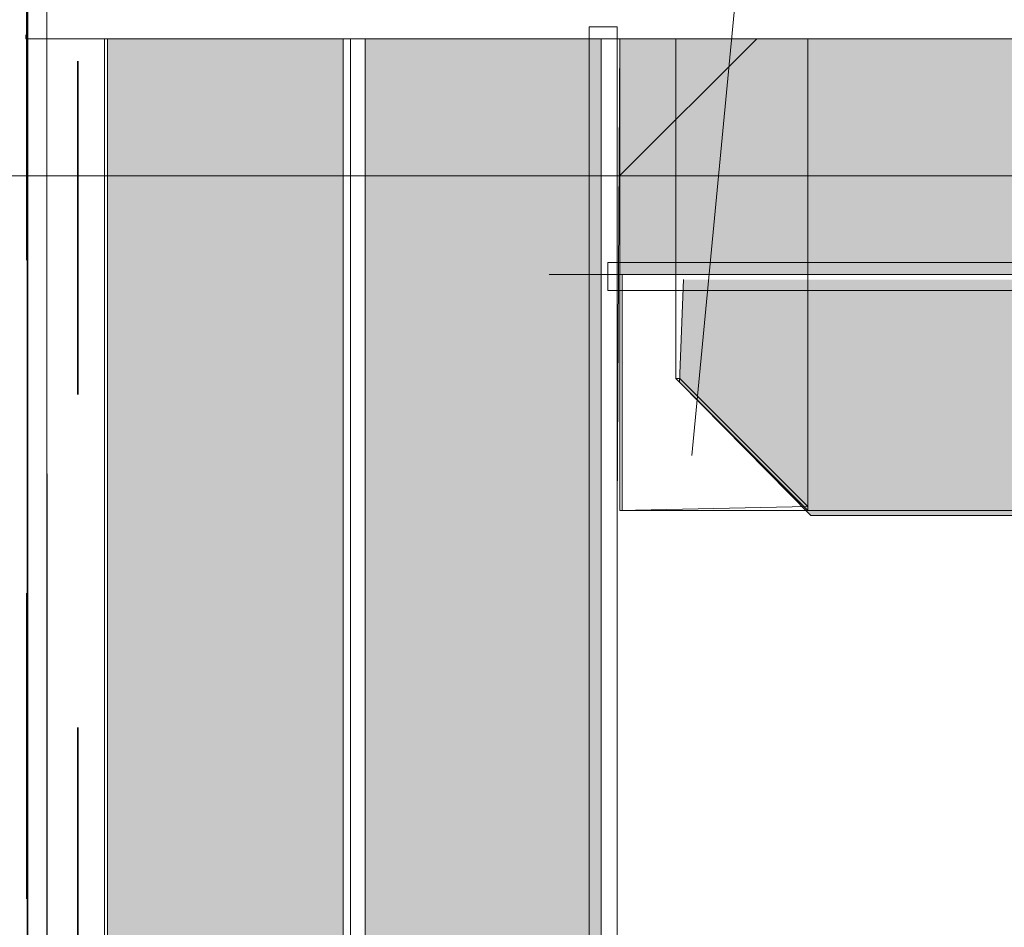
# Model space of a CAD drawing. Extents: x 1733 to 2180, y 882 to 1303.
# Drawn here: x 1892 to 1915, y 1082 to 1104 of the extents above; entities that cross this region are included whole.
import ezdxf

# ---------------------------------------------------------------- set-up
doc = ezdxf.new("R2010")
doc.units = 0
doc.header["$MEASUREMENT"] = 0
doc.linetypes.add('AI-Linetype-0', pattern=[16, 8, -8])
doc.linetypes.add('AI-Linetype-1', pattern=[16, 8, -8])
for name, color, linetype, lineweight in [('Coloration', 7, 'Continuous', 0), ('Dampfbremse', 7, 'Continuous', 0), ('Ebene 1', 7, 'Continuous', 0), ('Pfeile', 7, 'Continuous', 0)]:
    doc.layers.add(name, color=color, linetype=linetype, lineweight=lineweight)
picture_1 = doc.add_image_def('image1.png', size_in_pixel=(304, 33))
pattern_1 = [(45, (0, 0), (-7.071067, 7.07107), [])]

# ---------------------------------------------------------------- blocks, each defined once
blk = doc.blocks.new('Block_0')
at = {"layer": 'Coloration'}
image = blk.add_image(picture_1, insert=(1890.766, 1115.961), size_in_units=(146.089, 15.84), dxfattribs=at)
image.dxf.v_pixel = (0, -0.48)
blk = doc.blocks.new('Block_23')
at = {"layer": 'Ebene 1', "color": 250, "lineweight": 15, "true_color": 0x1d1d1b}
blk.add_line((1905.779, 980.834), (1905.779, 1103.414), dxfattribs=at)
at = {"layer": 'Ebene 1'}
blk.add_lwpolyline([(1905.491, 1009.536), (1906.163, 1009.536), (1906.163, 1103.703), (1905.491, 1103.703)], close=True, dxfattribs=at)
blk = doc.blocks.new('Block_24')
at = {"layer": 'Ebene 1', "color": 250, "lineweight": 15, "true_color": 0x1d1d1b}
blk.add_line((2142.491, 1097.751), (1904.53, 1097.751), dxfattribs=at)
at = {"layer": 'Ebene 1'}
blk.add_lwpolyline([(1905.943, 1097.367), (2124.926, 1097.367), (2124.926, 1098.039), (1905.943, 1098.039)], close=True, dxfattribs=at)
blk = doc.blocks.new('Block_25')
at = {"layer": 'Ebene 1', "color": 250, "lineweight": 15, "true_color": 0x1d1d1b}
blk.add_line((1904.53, 1097.751), (2142.491, 1097.751), dxfattribs=at)
at = {"layer": 'Ebene 1'}
blk.add_lwpolyline([(1905.943, 1097.367), (2124.926, 1097.367), (2124.926, 1098.039), (1905.943, 1098.039)], close=True, dxfattribs=at)
blk = doc.blocks.new('Block_26')
at = {"layer": 'Ebene 1', "true_color": 0x000000, "transparency": 33554687}
h = blk.add_hatch(dxfattribs=at)
h.set_pattern_fill('_U', color=18, scale=10, angle=45, style=2, pattern_type=0)
h.set_pattern_definition(pattern_1)
h.paths.add_polyline_path([(1906.231, 1092.087), (1910.743, 1092.087), (1910.743, 1103.414), (1906.231, 1103.414)])
h = blk.add_hatch(dxfattribs=at)
h.set_pattern_fill('_U', color=18, scale=10, angle=45, style=0, pattern_type=0)
h.set_pattern_definition(pattern_1)
h.paths.add_polyline_path([(1906.231, 1103.414), (1906.231, 1092.087), (1910.742, 1092.183), (1907.671, 1095.255), (1907.575, 1095.255), (1907.575, 1103.414)])
at = {"layer": 'Ebene 1'}
for points in [[(1906.231, 1092.087), (1910.743, 1092.087), (1910.743, 1103.414), (1906.231, 1103.414)], [(1906.231, 1103.414), (1906.231, 1092.087), (1910.742, 1092.183), (1907.671, 1095.255), (1907.575, 1095.255), (1907.575, 1103.414)]]:
    blk.add_lwpolyline(points, close=True, dxfattribs=at)

msp = doc.modelspace()

# ---------------------------------------------------------------- hatches: boundary and pattern name
at = {"layer": 'Ebene 1', "true_color": 0xf6f6f6, "transparency": 33554687}
h = msp.add_hatch(color=7, dxfattribs=at)
h.dxf.hatch_style = 2
h.paths.add_polyline_path([(1893.921, 1009.536), (1899.585, 1009.536), (1899.585, 1103.415), (1893.921, 1103.415)])
h = msp.add_hatch(color=7, dxfattribs=at)
h.dxf.hatch_style = 2
h.paths.add_polyline_path([(1900.116, 1009.536), (1905.779, 1009.536), (1905.779, 1103.415), (1900.116, 1103.415)])
h = msp.add_hatch(color=7, dxfattribs=at)
h.dxf.hatch_style = 2
h.paths.add_polyline_path([(1906.231, 1103.414), (1906.231, 1097.751), (2124.769, 1097.751), (2124.769, 1103.414)])
h = msp.add_hatch(color=7, dxfattribs=at)
h.dxf.hatch_style = 2
h.paths.add_polyline_path([(1907.761, 1097.629), (1907.663, 1095.165), (1910.816, 1091.966), (2124.659, 1091.966), (2124.659, 1097.629)])

# ---------------------------------------------------------------- linework, layer by layer
at = {"layer": 'Dampfbremse', "color": 250, "lineweight": 15, "true_color": 0x1d1d1b}
for p, q in [((1892.47, 1218.114), (1892.47, 1009.667)), ((1892.434, 1196.087), (1892.505, 1009.661))]:
    msp.add_line(p, q, dxfattribs=at)
at = {"layer": 'Dampfbremse', "color": 7, "lineweight": 35, "true_color": 0xffffff}
msp.add_line((1892.002, 1217.819), (1892.002, 1010.16), dxfattribs=at)
at = {"layer": 'Dampfbremse', "color": 250, "linetype": 'AI-Linetype-0', "lineweight": 35, "true_color": 0x1d1d1b}
msp.add_line((1891.988, 1202.099), (1891.988, 1082.762), dxfattribs=at)
at = {"layer": 'Dampfbremse', "color": 250, "linetype": 'AI-Linetype-1', "lineweight": 35, "true_color": 0x1d1d1b}
msp.add_line((1893.21, 1102.874), (1893.21, 1009.815), dxfattribs=at)
at = {"layer": 'Ebene 1', "color": 250, "lineweight": 15, "true_color": 0x1d1d1b}
for p, q in [((1893.853, 1103.414), (1893.853, 1009.717)), ((1899.76, 1103.414), (1899.76, 1009.717)), ((1906.231, 1103.414), (1906.231, 1097.751)), ((1906.283, 1097.751), (1906.283, 1092.087)), ((1910.718, 1092.087), (2124.657, 1092.087))]:
    msp.add_line(p, q, dxfattribs=at)
at = {"layer": 'Ebene 1'}
for points in [[(1893.921, 1009.536), (1899.585, 1009.536), (1899.585, 1103.415), (1893.921, 1103.415)], [(1900.116, 1009.536), (1905.779, 1009.536), (1905.779, 1103.415), (1900.116, 1103.415)]]:
    msp.add_lwpolyline(points, close=True, dxfattribs=at)
for points in [[(1906.231, 1103.414), (1906.231, 1097.751), (2124.769, 1097.751), (2124.769, 1103.414)], [(1907.761, 1097.629), (1907.663, 1095.165), (1910.816, 1091.966), (2124.659, 1091.966), (2124.659, 1097.629)]]:
    msp.add_lwpolyline(points, dxfattribs=at)
at = {"layer": 'Ebene 1', "color": 250, "lineweight": 15, "true_color": 0x1d1d1b}
for points in [[(1891.959, 1103.51), (1891.959, 1103.51), (1891.959, 1103.414), (1891.959, 1103.414)], [(1891.959, 1103.414), (1891.959, 1103.414), (1891.959, 1103.414), (1891.959, 1103.414)], [(2122.94, 1103.414), (2122.94, 1103.414), (1891.959, 1103.414), (1891.959, 1103.414)], [(1891.959, 1103.414), (1891.959, 1103.414), (1891.959, 1103.414), (1891.959, 1103.414)], [(1937.267, 1103.414), (1937.267, 1103.414), (1891.959, 1103.414), (1891.959, 1103.414)], [(1891.959, 1103.414), (1891.959, 1103.414), (1891.959, 1103.414), (1891.959, 1103.414)], [(1891.959, 1103.414), (1891.959, 1103.414), (1937.267, 1103.414), (1937.267, 1103.414)], [(1891.959, 1103.414), (1891.959, 1103.414), (1891.959, 1103.414), (1891.959, 1103.414)], [(1937.267, 1103.414), (1937.267, 1103.414), (1891.959, 1103.414), (1891.959, 1103.414)], [(1891.959, 1103.414), (1891.959, 1103.414), (1937.267, 1103.414), (1937.267, 1103.414)], [(1891.959, 1103.414), (1891.959, 1103.414), (1937.267, 1103.414), (1937.267, 1103.414)], [(1892.939, 1103.414), (1892.939, 1103.414), (1892.939, 1103.414), (1892.939, 1103.414)], [(1898.603, 1103.414), (1898.603, 1103.414), (1892.939, 1103.414), (1892.939, 1103.414)], [(1900.216, 1103.414), (1900.216, 1103.414), (1898.603, 1103.414), (1898.603, 1103.414)], [(1900.304, 1103.414), (1900.304, 1103.414), (1900.304, 1103.414), (1900.304, 1103.414)], [(1905.967, 1103.414), (1905.967, 1103.414), (1900.304, 1103.414), (1900.304, 1103.414)], [(1905.967, 1103.414), (1905.967, 1103.414), (1905.967, 1103.414), (1905.967, 1103.414)], [(1906.231, 1103.414), (1906.231, 1103.414), (1906.163, 1092.087), (1906.163, 1092.087)], [(1907.575, 1103.414), (1907.575, 1103.414), (1906.231, 1103.414), (1906.231, 1103.414)], [(1907.575, 1095.255), (1907.575, 1095.255), (1907.575, 1103.414), (1907.575, 1103.414)], [(1910.742, 1092.087), (1910.742, 1092.087), (1907.575, 1095.255), (1907.575, 1095.255)]]:
    msp.add_open_spline(points, degree=3, dxfattribs=at)
at = {"layer": 'Pfeile', "color": 250, "lineweight": 9, "true_color": 0x1d1d1b}
msp.add_open_spline([(1907.955, 1093.403), (1907.955, 1093.403), (1923.992, 1261.331), (1923.992, 1261.331)], degree=3, dxfattribs=at)

# ---------------------------------------------------------------- block references
at = {"layer": 'Coloration'}
msp.add_blockref('Block_0', (0, 0), dxfattribs=at)
at = {"layer": 'Ebene 1'}
for name in ['Block_23', 'Block_26', 'Block_24', 'Block_25']:
    msp.add_blockref(name, (0, 0), dxfattribs=at)

doc.saveas('drawing.dxf')
